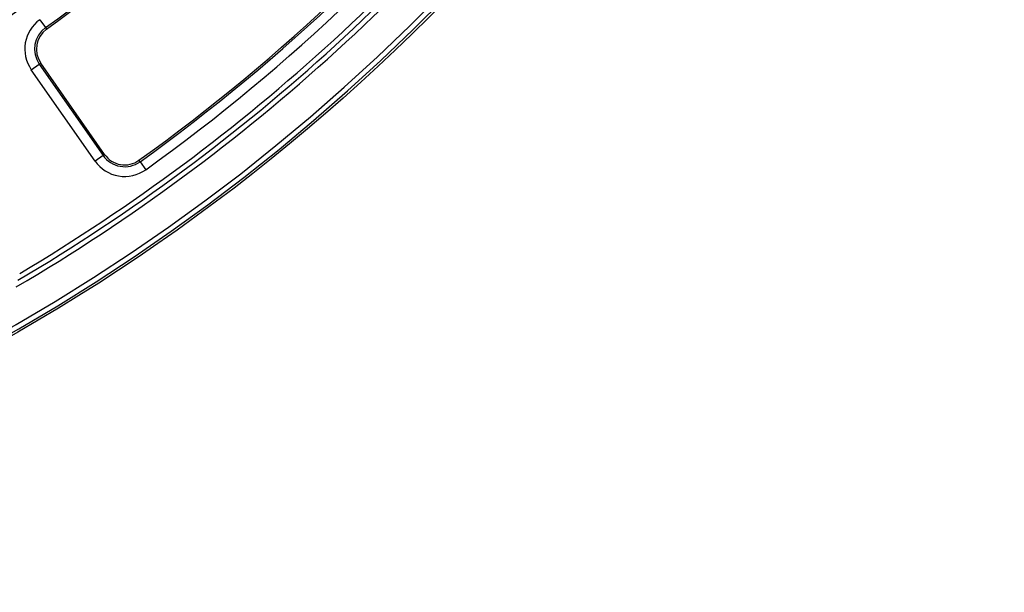
# Model space of a CAD drawing. Units: millimetres. Extents: x -380 to 10195, y -31 to 3696.
# Drawn here: x 1652 to 2053, y 948 to 1181 of the extents above; entities that cross this region are included whole.
import ezdxf

# ---------------------------------------------------------------- set-up
doc = ezdxf.new("R2010")
doc.units = ezdxf.units.MM
doc.header["$LTSCALE"] = 10

msp = doc.modelspace()

# ---------------------------------------------------------------- linework, layer by layer
at = {"color": 7, "linetype": 'Continuous', "lineweight": 25}
for p, q in [((1660.216338, 1180.959572), (1662.541575, 1177.723567)), ((1662.541575, 1177.723567), (1662.967791, 1177.130407)), ((1660.001991, 1162.870894), (1660.601074, 1163.288743)), ((1686.561057, 1126.069094), (1660.601074, 1163.288743)), ((1656.733669, 1160.591303), (1660.001991, 1162.870894)), ((1682.693652, 1123.371654), (1656.733669, 1160.591303)), ((1660.001991, 1162.870894), (1685.961974, 1125.651245)), ((1685.961974, 1125.651245), (1682.693652, 1123.371654)), ((1685.961974, 1125.651245), (1686.561057, 1126.069094)), ((1701.017262, 1123.070506), (1700.591544, 1123.664023)), ((1701.017262, 1123.070506), (1703.339779, 1119.832547))]:
    msp.add_line(p, q, dxfattribs=at)
msp.add_circle((1253.034175, 1747.630283), 800, dxfattribs=at)
for centre, radius, start, end in [((1253.034175, 1747.630283), 799.011269, 188.210705956, 171.789446877), ((1253.034175, 1747.630283), 797.016141, 188.210705956, 171.789446877), ((1253.034175, 1747.630283), 625, 188.723175153, 348.947926232), ((1253.034175, 1747.630283), 628.965395, 188.945587417, 348.74092435), ((1253.034175, 1747.630283), 626.965699, 188.945587417, 348.74092435), ((1253.034175, 1747.630283), 637.034301, 192.143873, 345.732115906), ((1253.034175, 1747.630283), 635.034605, 192.143873, 345.732115906), ((1253.034175, 1747.630283), 687.906772, 300.788317802, 324.211682198), ((1253.034175, 1747.630283), 689.508201, 300.788317802, 324.211682198), ((1253.034175, 1747.630283), 701.776301, 305.699196457, 321.700803543), ((1253.034175, 1747.630283), 702.506711, 305.699196457, 321.700803543), ((1253.034175, 1747.630283), 779.881171, 300.769392421, 324.230607579), ((1253.034175, 1747.630283), 783.881171, 300.476241039, 324.230607579), ((1253.034175, 1747.630283), 781.881171, 300.622441807, 324.230607579), ((1253.034175, 1747.630283), 767.881171, 305.651047787, 321.748952213), ((1253.034175, 1747.630283), 768.611581, 305.651047787, 321.748952213), ((1253.034175, 1747.630283), 772.59636, 305.651047787, 321.748952213), ((1668.803089, 1169.00949), 14.715189, 125.69919646, 214.89502634), ((1668.803089, 1169.00949), 10.73041, 125.69919646, 214.89502634), ((1668.803089, 1169.00949), 10, 125.69919646, 214.89502634), ((1694.763073, 1131.789841), 14.715189, 214.89502634, 305.65104779), ((1694.763073, 1131.789841), 10.73041, 214.89502634, 305.65104779), ((1694.763073, 1131.789841), 10, 214.89502634, 305.65104779)]:
    msp.add_arc(centre, radius, start, end, dxfattribs=at)
at = {"color": 8, "linetype": 'Continuous', "lineweight": 25}
msp.add_arc((1253.034175, 1747.630283), 625.079334, 270, 348.937643718, dxfattribs=at)

doc.saveas('drawing.dxf')
